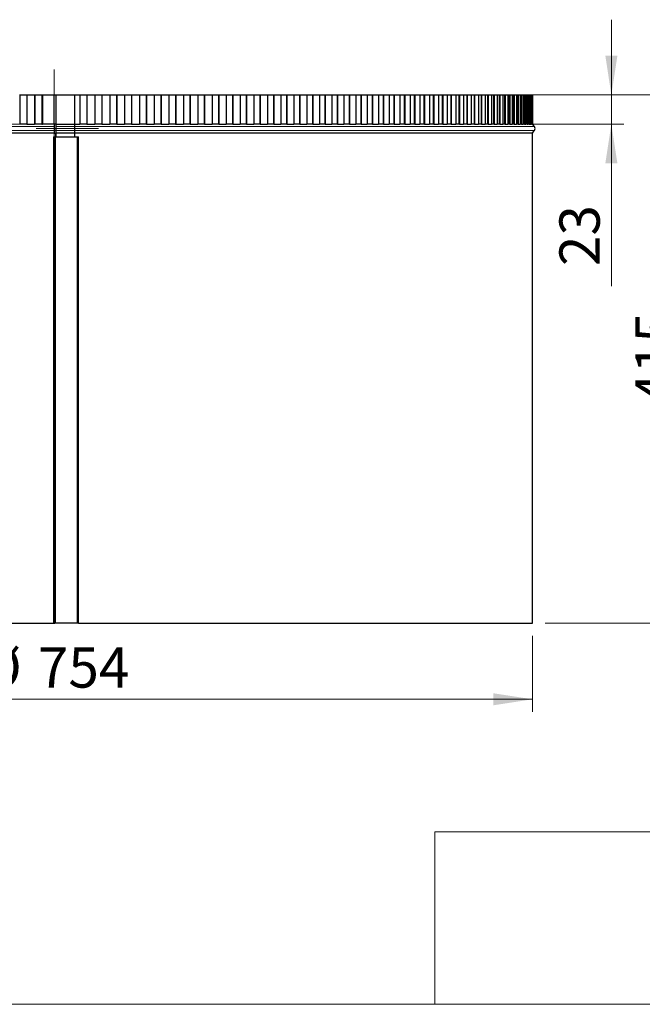
# Model space of a CAD drawing. Units: millimetres. Extents: x 10 to 593, y 4 to 411.
# Drawn here: x 474 to 523, y 234 to 311 of the extents above; entities that cross this region are included whole.
import ezdxf

# ---------------------------------------------------------------- set-up
doc = ezdxf.new("R2010")
doc.units = ezdxf.units.MM
doc.linetypes.add('CENTERX2', pattern=[20.32, 12.7, -2.54, 2.54, -2.54])
doc.styles.add('SLDTEXTSTYLE2', font='ARIAL.TTF', dxfattribs={"width": 0.948})
doc.dimstyles.new('SLDDIMSTYLE0', dxfattribs={"dimtxt": 3.081982, "dimasz": 3.081982, "dimexe": 0, "dimexo": 0.0625, "dimgap": 0.770496, "dimtad": 1, "dimlfac": 10, "dimrnd": 1e-09, "dimzin": 12, "dimdsep": 46, "dimtxsty": 'SLDTEXTSTYLE2', "dimsah": 1, "dimcen": 0.09, "dimadec": 0, "dimazin": 3, "dimtfac": 1, "dimtofl": 0, "dimtmove": 0, "dimatfit": 3, "dimfxl": 1, "dimfrac": 2, "dimtolj": 1, "dimtzin": 12, "dimarcsym": 0})
doc.dimstyles.new('SLDDIMSTYLE2', dxfattribs={"dimtxt": 3.081982, "dimasz": 3.081982, "dimexe": 0, "dimexo": 0.0625, "dimgap": 0.770496, "dimtad": 1, "dimlfac": 10, "dimrnd": 1e-09, "dimzin": 12, "dimdsep": 46, "dimtxsty": 'SLDTEXTSTYLE2', "dimsah": 1, "dimcen": 0.09, "dimadec": 0, "dimazin": 3, "dimtfac": 1, "dimtmove": 0, "dimatfit": 0, "dimfxl": 1, "dimfrac": 2, "dimtolj": 1, "dimtzin": 12, "dimarcsym": 0})

# ---------------------------------------------------------------- blocks, each defined once
blk = doc.blocks.new('*D31')
at = {"color": 7, "linetype": 'Continuous', "lineweight": 0, "true_color": 0xffffff}
for p, q in [((439.29, 262.846), (439.29, 256.846)), ((514.69, 262.846), (514.69, 256.846)), ((514.69, 257.836), (439.29, 257.836))]:
    blk.add_line(p, q, dxfattribs=at)
for points in [[(439.29, 257.836), (442.372, 257.362), (442.372, 258.31)], [(514.69, 257.836), (511.608, 258.31), (511.608, 257.362)]]:
    blk.add_solid(points, dxfattribs=at)
at = {"color": 7, "linetype": 'Continuous', "lineweight": 0, "true_color": 0xffffff, "char_height": 3.175, "attachment_point": 1, "style": 'SLDTEXTSTYLE2'}
for s, insert in [('%%c', (471.216, 261.929)), ('754', (475.711, 261.929))]:
    blk.add_mtext(s, dxfattribs=dict(at, insert=insert))
blk = doc.blocks.new('*D32')
at = {"color": 7, "linetype": 'Continuous', "lineweight": 0, "true_color": 0xffffff}
for p, q in [((481.738, 305.436), (527.881, 305.436)), ((526.89, 263.836), (526.89, 305.436)), ((515.681, 263.836), (527.881, 263.836))]:
    blk.add_line(p, q, dxfattribs=at)
for points in [[(526.89, 305.436), (526.416, 302.354), (527.365, 302.354)], [(526.89, 263.836), (527.365, 266.918), (526.416, 266.918)]]:
    blk.add_solid(points, dxfattribs=at)
at = {"color": 7, "linetype": 'Continuous', "lineweight": 0, "true_color": 0xffffff, "insert": (522.798, 281.109), "char_height": 3.175, "attachment_point": 1, "rotation": 90, "style": 'SLDTEXTSTYLE2'}
blk.add_mtext('415', dxfattribs=at)
blk = doc.blocks.new('*D33')
at = {"color": 7, "linetype": 'Continuous', "lineweight": 0, "true_color": 0xffffff}
for p, q in [((520.902, 305.436), (520.902, 311.363)), ((514.244, 305.436), (521.893, 305.436)), ((520.902, 305.436), (520.902, 303.136)), ((514.244, 303.136), (521.893, 303.136)), ((520.902, 303.136), (520.902, 290.368))]:
    blk.add_line(p, q, dxfattribs=at)
for points in [[(520.902, 305.436), (521.377, 308.518), (520.428, 308.518)], [(520.902, 303.136), (520.428, 300.054), (521.377, 300.054)]]:
    blk.add_solid(points, dxfattribs=at)
at = {"color": 7, "linetype": 'Continuous', "lineweight": 0, "true_color": 0xffffff, "insert": (516.81, 291.955), "char_height": 3.175, "attachment_point": 1, "rotation": 90, "style": 'SLDTEXTSTYLE2'}
blk.add_mtext('23', dxfattribs=at)

msp = doc.modelspace()

# ---------------------------------------------------------------- linework, layer by layer
at = {"color": 7, "linetype": 'CENTERX2', "lineweight": 0, "ltscale": 0.5}
for p, q in [((476.990444, 307.436169), (476.990444, 301.136169)), ((475.149647, 303.136169), (480.624794, 303.136169)), ((475.58504, 302.786169), (480.490052, 302.786169)), ((475.149647, 302.436169), (480.624794, 302.436169))]:
    msp.add_line(p, q, dxfattribs=at)
at = {"color": 7, "linetype": 'Continuous', "lineweight": 30}
for p, q in [((474.275828, 305.436169), (474.279644, 305.436169)), ((474.279644, 305.436169), (474.279644, 303.136169)), ((474.279644, 305.436169), (474.835591, 305.436169)), ((474.832681, 305.436169), (474.832681, 303.136169)), ((474.832681, 305.436169), (475.458344, 305.436169)), ((475.458344, 305.436169), (475.458344, 303.136169)), ((475.458344, 305.436169), (475.460528, 305.436169)), ((475.460528, 305.436169), (475.460528, 303.136169)), ((475.460528, 305.436169), (476.017331, 305.436169)), ((476.016055, 305.436169), (476.016055, 303.136169)), ((476.016055, 305.436169), (476.066039, 305.436169)), ((476.053211, 305.436169), (476.990444, 305.436169)), ((476.066039, 305.436169), (476.066039, 303.136169)), ((476.066039, 305.436169), (476.066089, 305.436169)), ((476.990444, 303.136169), (476.990444, 305.436169)), ((476.990444, 305.436169), (477.149647, 305.436169)), ((477.149647, 303.136169), (477.149647, 305.436169)), ((477.149647, 305.436169), (478.624794, 305.436169)), ((478.624794, 305.436169), (479.010289, 305.436169)), ((478.624794, 303.136169), (478.624794, 305.436169)), ((479.007569, 305.436169), (479.563644, 305.436169)), ((479.010289, 305.436169), (479.010289, 303.136169)), ((479.563644, 305.436169), (479.563644, 303.136169)), ((479.563644, 305.436169), (479.567271, 305.436169)), ((479.567271, 305.436169), (479.567271, 303.136169)), ((479.567271, 305.436169), (480.191841, 305.436169)), ((480.18749, 305.436169), (480.742224, 305.436169)), ((480.191841, 305.436169), (480.191841, 303.136169)), ((480.742224, 305.436169), (480.742224, 303.136169)), ((480.742224, 305.436169), (480.74748, 305.436169)), ((480.74748, 305.436169), (480.74748, 303.136169)), ((480.74748, 305.436169), (481.370234, 305.436169)), ((481.364256, 305.436169), (481.917102, 305.436169)), ((481.370234, 305.436169), (481.370234, 303.136169)), ((481.917102, 305.436169), (481.917102, 303.136169)), ((481.917102, 305.436169), (481.923981, 305.436169)), ((481.923981, 305.436169), (481.923981, 303.136169)), ((481.923981, 305.436169), (482.544305, 305.436169)), ((482.536706, 305.436169), (483.087117, 305.436169)), ((482.544305, 305.436169), (482.544305, 303.136169)), ((483.087117, 305.436169), (483.087117, 303.136169)), ((483.087117, 305.436169), (483.095614, 305.436169)), ((483.095614, 305.436169), (483.095614, 303.136169)), ((483.095614, 305.436169), (483.712895, 305.436169)), ((483.703682, 305.436169), (484.251116, 305.436169)), ((483.712895, 305.436169), (483.712895, 303.136169)), ((484.251116, 305.436169), (484.251116, 303.136169)), ((484.251116, 305.436169), (484.261221, 305.436169)), ((484.261221, 305.436169), (484.261221, 303.136169)), ((484.261221, 305.436169), (484.874851, 305.436169)), ((484.864034, 305.436169), (485.40795, 305.436169)), ((484.874851, 305.436169), (484.874851, 303.136169)), ((485.40795, 305.436169), (485.40795, 303.136169)), ((485.40795, 305.436169), (485.419654, 305.436169)), ((485.419654, 305.436169), (485.419654, 303.136169)), ((485.419654, 305.436169), (486.029026, 305.436169)), ((486.016615, 305.436169), (486.556476, 305.436169)), ((486.029026, 305.436169), (486.029026, 303.136169)), ((486.556476, 305.436169), (486.556476, 303.136169)), ((486.556476, 305.436169), (486.569767, 305.436169)), ((486.569767, 305.436169), (486.569767, 303.136169)), ((486.569767, 305.436169), (487.174281, 305.436169)), ((487.160288, 305.436169), (487.695562, 305.436169)), ((487.174281, 305.436169), (487.174281, 303.136169)), ((487.695562, 305.436169), (487.695562, 303.136169)), ((487.695562, 305.436169), (487.710427, 305.436169)), ((487.710427, 305.436169), (487.710427, 303.136169)), ((487.710427, 305.436169), (488.309485, 305.436169)), ((488.293924, 305.436169), (488.824083, 305.436169)), ((488.309485, 305.436169), (488.309485, 303.136169)), ((488.824083, 305.436169), (488.824083, 303.136169)), ((488.824083, 305.436169), (488.840508, 305.436169)), ((488.840508, 305.436169), (488.840508, 303.136169)), ((488.840508, 305.436169), (489.433519, 305.436169)), ((489.433519, 305.436169), (489.433519, 303.136169)), ((489.433519, 305.436169), (489.940926, 305.436169)), ((489.940926, 305.436169), (489.940926, 303.136169)), ((489.940926, 305.436169), (489.958895, 305.436169)), ((489.958895, 305.436169), (489.958895, 303.136169)), ((489.958895, 305.436169), (490.545273, 305.436169)), ((490.545273, 305.436169), (490.545273, 303.136169)), ((490.545273, 305.436169), (491.044988, 305.436169)), ((491.044988, 305.436169), (491.044988, 303.136169)), ((491.044988, 305.436169), (491.064482, 305.436169)), ((491.064482, 305.436169), (491.064482, 303.136169)), ((491.064482, 305.436169), (491.64365, 305.436169)), ((491.64365, 305.436169), (491.64365, 303.136169)), ((491.64365, 305.436169), (492.13518, 305.436169)), ((492.13518, 305.436169), (492.13518, 303.136169)), ((492.13518, 305.436169), (492.15618, 305.436169)), ((492.15618, 305.436169), (492.15618, 303.136169)), ((492.15618, 305.436169), (492.727566, 305.436169)), ((492.727566, 305.436169), (492.727566, 303.136169)), ((492.727566, 305.436169), (493.210427, 305.436169)), ((493.210427, 305.436169), (493.210427, 303.136169)), ((493.210427, 305.436169), (493.232912, 305.436169)), ((493.232912, 305.436169), (493.232912, 303.136169)), ((493.232912, 305.436169), (493.795951, 305.436169)), ((493.795951, 305.436169), (493.795951, 303.136169)), ((493.795951, 305.436169), (494.269665, 305.436169)), ((494.269665, 305.436169), (494.269665, 303.136169)), ((494.269665, 305.436169), (494.293614, 305.436169)), ((494.293614, 305.436169), (494.293614, 303.136169)), ((494.293614, 305.436169), (494.847753, 305.436169)), ((494.847753, 305.436169), (494.847753, 303.136169)), ((494.847753, 305.436169), (495.311851, 305.436169)), ((495.311851, 305.436169), (495.311851, 303.136169)), ((495.311851, 305.436169), (495.337241, 305.436169)), ((495.337241, 305.436169), (495.337241, 303.136169)), ((495.337241, 305.436169), (495.881931, 305.436169)), ((495.881931, 305.436169), (495.881931, 303.136169)), ((495.881931, 305.436169), (496.335957, 305.436169)), ((496.335957, 305.436169), (496.335957, 303.136169)), ((496.335957, 305.436169), (496.362761, 305.436169)), ((496.362761, 305.436169), (496.362761, 303.136169)), ((496.362761, 305.436169), (496.897464, 305.436169)), ((496.897464, 305.436169), (496.897464, 303.136169)), ((496.897464, 305.436169), (497.34097, 305.436169)), ((497.34097, 305.436169), (497.34097, 303.136169)), ((497.34097, 305.436169), (497.369163, 305.436169)), ((497.369163, 305.436169), (497.369163, 303.136169)), ((497.369163, 305.436169), (497.893352, 305.436169)), ((497.893352, 305.436169), (497.893352, 303.136169)), ((497.893352, 305.436169), (498.325901, 305.436169)), ((498.325901, 305.436169), (498.325901, 303.136169)), ((498.325901, 305.436169), (498.355453, 305.436169)), ((498.355453, 305.436169), (498.355453, 303.136169)), ((498.355453, 305.436169), (498.868612, 305.436169)), ((498.868612, 305.436169), (498.868612, 303.136169)), ((498.880913, 305.436169), (499.289775, 305.436169)), ((499.289775, 305.436169), (499.289775, 303.136169)), ((499.289775, 305.436169), (499.32066, 305.436169)), ((499.32066, 305.436169), (499.32066, 303.136169)), ((499.32066, 305.436169), (499.82228, 305.436169)), ((499.82228, 305.436169), (499.82228, 303.136169)), ((499.83036, 305.436169), (500.231644, 305.436169)), ((500.231644, 305.436169), (500.231644, 303.136169)), ((500.231644, 305.436169), (500.263829, 305.436169)), ((500.263829, 305.436169), (500.263829, 303.136169)), ((500.263829, 305.436169), (500.753417, 305.436169)), ((500.753417, 305.436169), (500.753417, 303.136169)), ((500.757267, 305.436169), (501.150576, 305.436169)), ((501.150576, 305.436169), (501.150576, 303.136169)), ((501.150576, 305.436169), (501.184029, 305.436169)), ((501.184029, 305.436169), (501.184029, 303.136169)), ((501.184029, 305.436169), (501.661102, 305.436169)), ((501.660719, 305.436169), (502.045665, 305.436169)), ((501.661102, 305.436169), (501.661102, 303.136169)), ((502.045665, 305.436169), (502.045665, 303.136169)), ((502.045665, 305.436169), (502.080355, 305.436169)), ((502.080355, 305.436169), (502.080355, 303.136169)), ((502.080355, 305.436169), (502.544439, 305.436169)), ((502.539823, 305.436169), (502.916027, 305.436169)), ((502.544439, 305.436169), (502.544439, 303.136169)), ((502.916027, 305.436169), (502.916027, 303.136169)), ((502.916027, 305.436169), (502.951918, 305.436169)), ((502.951918, 305.436169), (502.951918, 303.136169)), ((502.951918, 305.436169), (503.402559, 305.436169)), ((503.393716, 305.436169), (503.760803, 305.436169)), ((503.402559, 305.436169), (503.402559, 303.136169)), ((503.760803, 305.436169), (503.760803, 303.136169)), ((503.760803, 305.436169), (503.79786, 305.436169)), ((503.79786, 305.436169), (503.79786, 303.136169)), ((503.79786, 305.436169), (504.234613, 305.436169)), ((504.234613, 305.436169), (504.234613, 303.136169)), ((504.234613, 305.436169), (504.57916, 305.436169)), ((504.57916, 305.436169), (504.57916, 303.136169)), ((504.57916, 305.436169), (504.617346, 305.436169)), ((504.617346, 305.436169), (504.617346, 303.136169)), ((504.617346, 305.436169), (505.039779, 305.436169)), ((505.039779, 305.436169), (505.039779, 303.136169)), ((505.039779, 305.436169), (505.37029, 305.436169)), ((505.37029, 305.436169), (505.37029, 303.136169)), ((505.37029, 305.436169), (505.409569, 305.436169)), ((505.409569, 305.436169), (505.409569, 303.136169)), ((505.409569, 305.436169), (505.817265, 305.436169)), ((505.817265, 305.436169), (505.817265, 303.136169)), ((505.817265, 305.436169), (506.133414, 305.436169)), ((506.133414, 305.436169), (506.133414, 303.136169)), ((506.133414, 305.436169), (506.173748, 305.436169)), ((506.173748, 305.436169), (506.173748, 303.136169)), ((506.173748, 305.436169), (506.566302, 305.436169)), ((506.566302, 305.436169), (506.566302, 303.136169)), ((506.566302, 305.436169), (506.867776, 305.436169)), ((506.867776, 305.436169), (506.867776, 303.136169)), ((506.867776, 305.436169), (506.909124, 305.436169)), ((506.909124, 305.436169), (506.909124, 303.136169)), ((506.909124, 305.436169), (507.28615, 305.436169)), ((507.28615, 305.436169), (507.28615, 303.136169)), ((507.28615, 305.436169), (507.572654, 305.436169)), ((507.572654, 305.436169), (507.572654, 303.136169)), ((507.572654, 305.436169), (507.614974, 305.436169)), ((507.614974, 305.436169), (507.614974, 303.136169)), ((507.614974, 305.436169), (507.976103, 305.436169)), ((507.976103, 305.436169), (507.976103, 303.136169)), ((507.976103, 305.436169), (508.247349, 305.436169)), ((508.247349, 305.436169), (508.247349, 303.136169)), ((508.247349, 305.436169), (508.290601, 305.436169)), ((508.290601, 305.436169), (508.290601, 303.136169)), ((508.290601, 305.436169), (508.635474, 305.436169)), ((508.635474, 305.436169), (508.635474, 303.136169)), ((508.635474, 305.436169), (508.891202, 305.436169)), ((508.891202, 305.436169), (508.891202, 303.136169)), ((508.891202, 305.436169), (508.935339, 305.436169)), ((508.935339, 305.436169), (508.935339, 303.136169)), ((508.935339, 305.436169), (509.263617, 305.436169)), ((509.263617, 305.436169), (509.263617, 303.136169)), ((509.263617, 305.436169), (509.503568, 305.436169)), ((509.503568, 305.436169), (509.503568, 303.136169)), ((509.503568, 305.436169), (509.548551, 305.436169)), ((509.548551, 305.436169), (509.548551, 303.136169)), ((509.548551, 305.436169), (509.859908, 305.436169)), ((509.859908, 305.436169), (509.859908, 303.136169)), ((509.859908, 305.436169), (510.083849, 305.436169)), ((510.083849, 305.436169), (510.083849, 303.136169)), ((510.083849, 305.436169), (510.129631, 305.436169)), ((510.129631, 305.436169), (510.129631, 303.136169)), ((510.129631, 305.436169), (510.423762, 305.436169)), ((510.423762, 305.436169), (510.423762, 303.136169)), ((510.423762, 305.436169), (510.631469, 305.436169)), ((510.631469, 305.436169), (510.631469, 303.136169)), ((510.631469, 305.436169), (510.678009, 305.436169)), ((510.678009, 305.436169), (510.678009, 303.136169)), ((510.678009, 305.436169), (510.954622, 305.436169)), ((510.954622, 305.436169), (510.954622, 303.136169)), ((510.954622, 305.436169), (511.145893, 305.436169)), ((511.145893, 305.436169), (511.145893, 303.136169)), ((511.145893, 305.436169), (511.193139, 305.436169)), ((511.193139, 305.436169), (511.193139, 303.136169)), ((511.193139, 305.436169), (511.451963, 305.436169)), ((511.451963, 305.436169), (511.451963, 303.136169)), ((511.451963, 305.436169), (511.626608, 305.436169)), ((511.626608, 305.436169), (511.626608, 303.136169)), ((511.626608, 305.436169), (511.674518, 305.436169)), ((511.674518, 305.436169), (511.674518, 303.136169)), ((511.674518, 305.436169), (511.915294, 305.436169)), ((511.915294, 305.436169), (511.915294, 303.136169)), ((511.915294, 305.436169), (512.073142, 305.436169)), ((512.073142, 305.436169), (512.073142, 303.136169)), ((512.073142, 305.436169), (512.121666, 305.436169)), ((512.121666, 305.436169), (512.121666, 303.136169)), ((512.121666, 305.436169), (512.344161, 305.436169)), ((512.344161, 305.436169), (512.344161, 303.136169)), ((512.344161, 305.436169), (512.485052, 305.436169)), ((512.485052, 305.436169), (512.485052, 303.136169)), ((512.485052, 305.436169), (512.534145, 305.436169)), ((512.534145, 305.436169), (512.534145, 303.136169)), ((512.534145, 305.436169), (512.738136, 305.436169)), ((512.738136, 305.436169), (512.738136, 303.136169)), ((512.738136, 305.436169), (512.861932, 305.436169)), ((512.861932, 305.436169), (512.861932, 303.136169)), ((512.861932, 305.436169), (512.911544, 305.436169)), ((512.911544, 305.436169), (512.911544, 303.136169)), ((512.911544, 305.436169), (513.096831, 305.436169)), ((513.096831, 305.436169), (513.096831, 303.136169)), ((513.096831, 305.436169), (513.203413, 305.436169)), ((513.203413, 305.436169), (513.203413, 303.136169)), ((513.203413, 305.436169), (513.253496, 305.436169)), ((513.253496, 305.436169), (513.253496, 303.136169)), ((513.253496, 305.436169), (513.419897, 305.436169)), ((513.419897, 305.436169), (513.419897, 303.136169)), ((513.419897, 305.436169), (513.509158, 305.436169)), ((513.509158, 305.436169), (513.509158, 303.136169)), ((513.509158, 305.436169), (513.559661, 305.436169)), ((513.559661, 305.436169), (513.559661, 303.136169)), ((513.559661, 305.436169), (513.70701, 305.436169)), ((513.70701, 305.436169), (513.70701, 303.136169)), ((513.70701, 305.436169), (513.77886, 305.436169)), ((513.77886, 305.436169), (513.77886, 303.136169)), ((513.77886, 305.436169), (513.829735, 305.436169)), ((513.829735, 305.436169), (513.829735, 303.136169)), ((513.829735, 305.436169), (513.957885, 305.436169)), ((513.957885, 305.436169), (513.957885, 303.136169)), ((513.957885, 305.436169), (514.01226, 305.436169)), ((514.01226, 305.436169), (514.01226, 303.136169)), ((514.01226, 305.436169), (514.063451, 305.436169)), ((514.063451, 305.436169), (514.063451, 303.136169)), ((514.063451, 305.436169), (514.17228, 305.436169)), ((514.17228, 305.436169), (514.17228, 303.136169)), ((514.17228, 305.436169), (514.209122, 305.436169)), ((514.209122, 305.436169), (514.209122, 303.136169)), ((514.209122, 305.436169), (514.260585, 305.436169)), ((514.260585, 305.436169), (514.260585, 303.136169)), ((514.260585, 305.436169), (514.349983, 305.436169)), ((514.349983, 305.436169), (514.349983, 303.136169)), ((514.349983, 305.436169), (514.369253, 305.436169)), ((514.369253, 305.436169), (514.369253, 303.136169)), ((514.369253, 305.436169), (514.420936, 305.436169)), ((514.420936, 305.436169), (514.420936, 303.136169)), ((514.420936, 305.436169), (514.490814, 305.436169)), ((514.490814, 305.436169), (514.490814, 303.136169)), ((514.490814, 305.436169), (514.492494, 305.436169)), ((514.492494, 305.436169), (514.492494, 303.136169)), ((514.492494, 305.436169), (514.544347, 305.436169)), ((514.544347, 305.436169), (514.544347, 303.136169)), ((514.544347, 305.436169), (514.594639, 305.436169)), ((514.594639, 305.436169), (514.594639, 303.136169)), ((514.594639, 305.436169), (514.630697, 305.436169)), ((514.630697, 305.436169), (514.630697, 303.136169)), ((514.630697, 305.436169), (514.661351, 305.436169)), ((514.661351, 305.436169), (514.661351, 303.136169)), ((514.661351, 305.436169), (514.6799, 305.436169)), ((514.6799, 305.436169), (514.6799, 303.136169)), ((514.6799, 305.436169), (514.690886, 305.436169)), ((514.690886, 305.436169), (514.690886, 303.136169)), ((514.690886, 305.436169), (514.691908, 305.436169)), ((514.691908, 305.436169), (514.691908, 303.136169)), ((474.832681, 303.136169), (474.279644, 303.136169)), ((474.832681, 303.136169), (475.458344, 303.136169)), ((475.458344, 303.136169), (475.45843, 303.136169)), ((476.016055, 303.136169), (475.460528, 303.136169)), ((476.016055, 303.136169), (476.066039, 303.136169)), ((476.066039, 303.136169), (476.066089, 303.136169)), ((476.990444, 303.136169), (476.068541, 303.136169)), ((477.149647, 303.136169), (476.990444, 303.136169)), ((476.990444, 303.130103), (476.990444, 302.93781)), ((476.990444, 302.634528), (476.990444, 302.442235)), ((477.149647, 303.130102), (477.149647, 303.136169)), ((477.149647, 303.136169), (478.624794, 303.136169)), ((477.149647, 302.93781), (477.149647, 303.130103)), ((477.149647, 302.442235), (477.149647, 302.634528)), ((478.624794, 303.130103), (478.624794, 303.136169)), ((478.624794, 303.136169), (479.010289, 303.136169)), ((478.624794, 302.93781), (478.624794, 303.130103)), ((478.624794, 302.634528), (478.624794, 302.93781)), ((478.624794, 302.442235), (478.624794, 302.634528)), ((479.563644, 303.136169), (479.010289, 303.136169)), ((479.567128, 303.136169), (479.567271, 303.136169)), ((479.567271, 303.136169), (480.191841, 303.136169)), ((480.742224, 303.136169), (480.191841, 303.136169)), ((480.747273, 303.136169), (480.74748, 303.136169)), ((480.74748, 303.136169), (481.370234, 303.136169)), ((481.917102, 303.136169), (481.370234, 303.136169)), ((481.92371, 303.136169), (481.923981, 303.136169)), ((481.923981, 303.136169), (482.544305, 303.136169)), ((483.087117, 303.136169), (482.544305, 303.136169)), ((483.095279, 303.136169), (483.095614, 303.136169)), ((483.095614, 303.136169), (483.712895, 303.136169)), ((484.251116, 303.136169), (483.712895, 303.136169)), ((484.260823, 303.136169), (484.261221, 303.136169)), ((484.261221, 303.136169), (484.874851, 303.136169)), ((485.40795, 303.136169), (484.874851, 303.136169)), ((485.419193, 303.136169), (485.419654, 303.136169)), ((485.419654, 303.136169), (486.029026, 303.136169)), ((486.556476, 303.136169), (486.029026, 303.136169)), ((486.569244, 303.136169), (486.569767, 303.136169)), ((486.569767, 303.136169), (487.174281, 303.136169)), ((487.695562, 303.136169), (487.174281, 303.136169)), ((487.709842, 303.136169), (487.710427, 303.136169)), ((487.710427, 303.136169), (488.309485, 303.136169)), ((488.824083, 303.136169), (488.309485, 303.136169)), ((488.839862, 303.136169), (488.840508, 303.136169)), ((488.840508, 303.136169), (489.433519, 303.136169)), ((489.958895, 303.136169), (489.433519, 303.136169)), ((489.958187, 303.136169), (489.958895, 303.136169)), ((489.958895, 303.136169), (490.545273, 303.136169)), ((491.064482, 303.136169), (490.545273, 303.136169)), ((491.063715, 303.136169), (491.064482, 303.136169)), ((491.064482, 303.136169), (491.64365, 303.136169)), ((492.15618, 303.136169), (491.64365, 303.136169)), ((492.155353, 303.136169), (492.15618, 303.136169)), ((492.15618, 303.136169), (492.727566, 303.136169)), ((493.232027, 303.136169), (492.727566, 303.136169)), ((493.232027, 303.136169), (493.232912, 303.136169)), ((493.232912, 303.136169), (493.795951, 303.136169)), ((494.292671, 303.136169), (493.795951, 303.136169)), ((494.292671, 303.136169), (494.293614, 303.136169)), ((494.293614, 303.136169), (494.847753, 303.136169)), ((495.336241, 303.136169), (494.847753, 303.136169)), ((495.336241, 303.136169), (495.337241, 303.136169)), ((495.337241, 303.136169), (495.881931, 303.136169)), ((496.361705, 303.136169), (495.881931, 303.136169)), ((496.361705, 303.136169), (496.362761, 303.136169)), ((496.362761, 303.136169), (496.897464, 303.136169)), ((497.368053, 303.136169), (496.897464, 303.136169)), ((497.368053, 303.136169), (497.369163, 303.136169)), ((497.369163, 303.136169), (497.893352, 303.136169)), ((498.35429, 303.136169), (497.893352, 303.136169)), ((498.35429, 303.136169), (498.355453, 303.136169)), ((498.355453, 303.136169), (498.868612, 303.136169)), ((499.319444, 303.136169), (498.880913, 303.136169)), ((499.319444, 303.136169), (499.32066, 303.136169)), ((499.32066, 303.136169), (499.82228, 303.136169)), ((500.262561, 303.136169), (499.83036, 303.136169)), ((500.262561, 303.136169), (500.263829, 303.136169)), ((500.263829, 303.136169), (500.753417, 303.136169)), ((501.182712, 303.136169), (500.757267, 303.136169)), ((501.182712, 303.136169), (501.184029, 303.136169)), ((501.184029, 303.136169), (501.661102, 303.136169)), ((502.078987, 303.136169), (501.660719, 303.136169)), ((502.078987, 303.136169), (502.080355, 303.136169)), ((502.080355, 303.136169), (502.544439, 303.136169)), ((502.950505, 303.136169), (502.539823, 303.136169)), ((502.950505, 303.136169), (502.951918, 303.136169)), ((502.951918, 303.136169), (503.402559, 303.136169)), ((503.796402, 303.136169), (503.393716, 303.136169)), ((503.796402, 303.136169), (503.79786, 303.136169)), ((503.79786, 303.136169), (504.234613, 303.136169)), ((504.615844, 303.136169), (504.234613, 303.136169)), ((504.615844, 303.136169), (504.617346, 303.136169)), ((504.617346, 303.136169), (505.039779, 303.136169)), ((505.408022, 303.136169), (505.039779, 303.136169)), ((505.408022, 303.136169), (505.409569, 303.136169)), ((505.409569, 303.136169), (505.817265, 303.136169)), ((506.17216, 303.136169), (505.817265, 303.136169)), ((506.17216, 303.136169), (506.173748, 303.136169)), ((506.173748, 303.136169), (506.566302, 303.136169)), ((506.907496, 303.136169), (506.566302, 303.136169)), ((506.907496, 303.136169), (506.909124, 303.136169)), ((506.909124, 303.136169), (507.28615, 303.136169)), ((507.613308, 303.136169), (507.28615, 303.136169)), ((507.613308, 303.136169), (507.614974, 303.136169)), ((507.614974, 303.136169), (507.976103, 303.136169)), ((508.288897, 303.136169), (507.976103, 303.136169)), ((508.288897, 303.136169), (508.290601, 303.136169)), ((508.290601, 303.136169), (508.635474, 303.136169)), ((508.933601, 303.136169), (508.635474, 303.136169)), ((508.933601, 303.136169), (508.935339, 303.136169)), ((508.935339, 303.136169), (509.263617, 303.136169)), ((509.554625, 303.136169), (509.263617, 303.136169)), ((509.546778, 303.136169), (509.548551, 303.136169)), ((509.548551, 303.136169), (509.859908, 303.136169)), ((510.12899, 303.136169), (509.859908, 303.136169)), ((510.127828, 303.136169), (510.129631, 303.136169)), ((510.129631, 303.136169), (510.423762, 303.136169)), ((510.670654, 303.136169), (510.423762, 303.136169)), ((510.676176, 303.136169), (510.678009, 303.136169)), ((510.678009, 303.136169), (510.954622, 303.136169)), ((511.191279, 303.136169), (510.954622, 303.136169)), ((511.191279, 303.136169), (511.193139, 303.136169)), ((511.193139, 303.136169), (511.451963, 303.136169)), ((511.672631, 303.136169), (511.451963, 303.136169)), ((511.672631, 303.136169), (511.674518, 303.136169)), ((511.674518, 303.136169), (511.915294, 303.136169)), ((512.119756, 303.136169), (511.915294, 303.136169)), ((512.119756, 303.136169), (512.121666, 303.136169)), ((512.121666, 303.136169), (512.344161, 303.136169)), ((512.532211, 303.136169), (512.344161, 303.136169)), ((512.532211, 303.136169), (512.534145, 303.136169)), ((512.534145, 303.136169), (512.738136, 303.136169)), ((512.909592, 303.136169), (512.738136, 303.136169)), ((512.909592, 303.136169), (512.911544, 303.136169)), ((512.911544, 303.136169), (513.096831, 303.136169)), ((513.25439, 303.136169), (513.096831, 303.136169)), ((513.251523, 303.136169), (513.253496, 303.136169)), ((513.253496, 303.136169), (513.419897, 303.136169)), ((513.554428, 303.136169), (513.419897, 303.136169)), ((513.55767, 303.136169), (513.559661, 303.136169)), ((513.559661, 303.136169), (513.70701, 303.136169)), ((513.82773, 303.136169), (513.70701, 303.136169)), ((513.82773, 303.136169), (513.829735, 303.136169)), ((513.829735, 303.136169), (513.957885, 303.136169)), ((514.063353, 303.136169), (513.957885, 303.136169)), ((514.061437, 303.136169), (514.063451, 303.136169)), ((514.063451, 303.136169), (514.17228, 303.136169)), ((514.260579, 303.136169), (514.17228, 303.136169)), ((514.258558, 303.136169), (514.260585, 303.136169)), ((514.260585, 303.136169), (514.349983, 303.136169)), ((514.418901, 303.136169), (514.349983, 303.136169)), ((514.418901, 303.136169), (514.420936, 303.136169)), ((514.420936, 303.136169), (514.490814, 303.136169)), ((514.542303, 303.136169), (514.492494, 303.136169)), ((514.542303, 303.136169), (514.544347, 303.136169)), ((514.544347, 303.136169), (514.594639, 303.136169)), ((514.627866, 303.136169), (514.594639, 303.136169)), ((514.628649, 303.136169), (514.630697, 303.136169)), ((514.630697, 303.136169), (514.661351, 303.136169)), ((514.67785, 303.136169), (514.661351, 303.136169)), ((514.67785, 303.136169), (514.6799, 303.136169)), ((514.6799, 303.136169), (514.690886, 303.136169)), ((514.690886, 303.136169), (514.691908, 303.136169)), ((514.839203, 302.93781), (514.692495, 303.130103)), ((514.692495, 302.442235), (514.839203, 302.634528)), ((476.93417, 302.136169), (476.93417, 263.836168)), ((476.93417, 302.136169), (477.058018, 302.136169)), ((476.990444, 302.442235), (476.990444, 302.436169)), ((477.013187, 302.436169), (476.990444, 302.436169)), ((477.013187, 302.426169), (477.013187, 302.436169)), ((477.058018, 302.136169), (477.100444, 302.136169)), ((477.090838, 302.436169), (477.114292, 302.436169)), ((477.100444, 302.136169), (478.815444, 302.136169)), ((477.114292, 302.436169), (477.134578, 302.436169)), ((477.149647, 302.436169), (477.149647, 302.442235)), ((477.149647, 302.436169), (477.149647, 302.426169)), ((478.624794, 302.436169), (478.624794, 302.442235)), ((478.624794, 302.136169), (478.624794, 302.436169)), ((478.815444, 302.136169), (478.900444, 302.136169)), ((478.900444, 263.836168), (478.900444, 302.136169)), ((514.690444, 263.836168), (514.690444, 302.436169)), ((439.290444, 263.836168), (476.93417, 263.836168)), ((476.93417, 263.836168), (477.058018, 263.836168)), ((477.100444, 263.836168), (477.058018, 263.836168)), ((478.815444, 263.836168), (477.100444, 263.836168)), ((478.900444, 263.836168), (478.815444, 263.836168)), ((478.900444, 263.836168), (514.690444, 263.836168))]:
    msp.add_line(p, q, dxfattribs=at)
at = {"color": 7, "linetype": 'Continuous', "lineweight": 0}
for p, q in [((476.990444, 302.93781), (439.141685, 302.93781)), ((476.990444, 302.634528), (439.141685, 302.634528)), ((476.990444, 303.130103), (439.288393, 303.130103)), ((476.990444, 302.634528), (477.149647, 302.634528)), ((477.149647, 303.130103), (478.624794, 303.130103)), ((477.149647, 302.93781), (478.624794, 302.93781)), ((477.149647, 302.634528), (478.624794, 302.634528)), ((514.692495, 303.130103), (478.624794, 303.130103)), ((514.839203, 302.93781), (478.624794, 302.93781)), ((514.839203, 302.634528), (478.624794, 302.634528)), ((476.990444, 302.442235), (439.288393, 302.442235)), ((439.290444, 302.436169), (476.990444, 302.436169)), ((476.990444, 302.136169), (476.990444, 302.436169)), ((476.997515, 302.136169), (476.997515, 302.436169)), ((477.107221, 302.426169), (477.013187, 302.426169)), ((477.058018, 302.136169), (477.058018, 263.836168)), ((477.100444, 263.836168), (477.100444, 302.136169)), ((477.149647, 302.426169), (477.107221, 302.426169)), ((477.107221, 302.426169), (477.107221, 302.136169)), ((477.149647, 302.442235), (478.624794, 302.442235)), ((478.624794, 302.436169), (477.149647, 302.436169)), ((477.149647, 302.136169), (477.149647, 302.426169)), ((514.692495, 302.442235), (478.624794, 302.442235)), ((478.624794, 302.436169), (514.690444, 302.436169)), ((478.815444, 302.136169), (478.815444, 263.836168))]:
    msp.add_line(p, q, dxfattribs=at)
at = {"color": 7, "linetype": 'Continuous', "lineweight": 0, "true_color": 0xffffff}
for p, q in [((506.987822, 247.382842), (584.079796, 247.382842)), ((506.987822, 233.810239), (506.987822, 247.382842)), ((429.895847, 233.810239), (584.079796, 233.810239))]:
    msp.add_line(p, q, dxfattribs=at)
at = {"color": 7, "linetype": 'Continuous', "lineweight": 30}
for centre, radius, start, end in [((514.700444, 303.136169), 0.01, 180, 217.34159356), ((514.640444, 302.786169), 0.25, 322.65840644, 37.34159356), ((514.700444, 302.436169), 0.01, 142.65840644, 180)]:
    msp.add_arc(centre, radius, start, end, dxfattribs=at)
at = {"color": 7, "linetype": 'Continuous', "lineweight": 0}
msp.add_arc((477.11606, 302.427419), 0.008927, 101.42168859, 188.04953958, dxfattribs=at)
at = {"color": 7, "linetype": 'Continuous', "lineweight": 30}
for points, knots in [([(476.990444, 303.136169), (476.990444, 303.135626), (476.990444, 303.13454), (476.990444, 303.132953), (476.990444, 303.131452), (476.990444, 303.130535), (476.990444, 303.130103), (476.990444, 303.130103), (476.990444, 303.130102)], [0.9886485433, 0.9886485433, 0.9886485433, 0.9886485433, 0.99148585956, 0.99432317582, 0.99716049208, 0.99999780834, 0.99999780834, 1, 1, 1, 1]), ([(476.990444, 302.93781), (476.990444, 302.916221), (476.990444, 302.867634), (476.990444, 302.786169), (476.990444, 302.704704), (476.990444, 302.656117), (476.990444, 302.634528)], [0, 0, 0, 0, 0.1418659659, 0.2837317789, 0.4255975919, 0.5674634049, 0.5674634049, 0.5674634049, 0.5674634049]), ([(477.149647, 302.634528), (477.149647, 302.656117), (477.149647, 302.704704), (477.149647, 302.786169), (477.149647, 302.867634), (477.149647, 302.916221), (477.149647, 302.93781)], [0, 0, 0, 0, 0.141865813, 0.283731626, 0.425597439, 0.5674633315, 0.5674633315, 0.5674633315, 0.5674633315]), ([(477.013187, 302.426169), (477.0132, 302.426303), (477.01323, 302.426606), (477.01351, 302.427134), (477.014661, 302.428315), (477.020087, 302.430635), (477.042186, 302.434826), (477.067011, 302.436023), (477.087442, 302.436148), (477.090838, 302.436169)], [0, 0, 0, 0, 0.003928002, 0.008910313, 0.018284136, 0.059487457, 0.222242658, 0.870752564, 1, 1, 1, 1]), ([(477.134578, 302.436169), (477.137413, 302.436038), (477.141229, 302.435862), (477.145681, 302.433588), (477.147852, 302.43159), (477.149237, 302.429118), (477.149633, 302.427267), (477.149646, 302.426279), (477.149647, 302.426169)], [0, 0, 0, 0, 0.4531075013, 0.6098109452, 0.7674585095, 0.8764512767, 0.9862533692, 1, 1, 1, 1])]:
    msp.add_open_spline(points, degree=3, knots=knots, dxfattribs=at)

# ---------------------------------------------------------------- dimensions: what is measured, and where the dimension line sits
at = {"color": 7, "linetype": 'Continuous', "lineweight": 0, "true_color": 0xffffff}
dim = msp.add_linear_dim(base=(520.902351, 303.136169), p1=(513.253496, 305.436169), p2=(513.253496, 303.136169), angle=90, text='23', dimstyle='SLDDIMSTYLE2', dxfattribs=at)
dim.commit()
dim.dimension.update_dxf_attribs({"geometry": '*D33', "text_midpoint": (520.902351, 294.306468), "dimtype": 160})
dim = msp.add_linear_dim(base=(526.890444, 305.436169), p1=(514.690444, 263.836169), p2=(480.74748, 305.436169), angle=90, dimstyle='SLDDIMSTYLE0', dxfattribs=at)
dim.commit()
dim.dimension.update_dxf_attribs({"geometry": '*D32', "text_midpoint": (526.890444, 284.636169), "dimtype": 160})
dim = msp.add_linear_dim(base=(439.290444, 257.836166), p1=(514.690444, 263.836169), p2=(439.290444, 263.836169), text='%%c<>', dimstyle='SLDDIMSTYLE0', dxfattribs=at)
dim.commit()
dim.dimension.update_dxf_attribs({"geometry": '*D31', "text_midpoint": (476.990444, 257.836166), "dimtype": 160})

doc.saveas('drawing.dxf')
